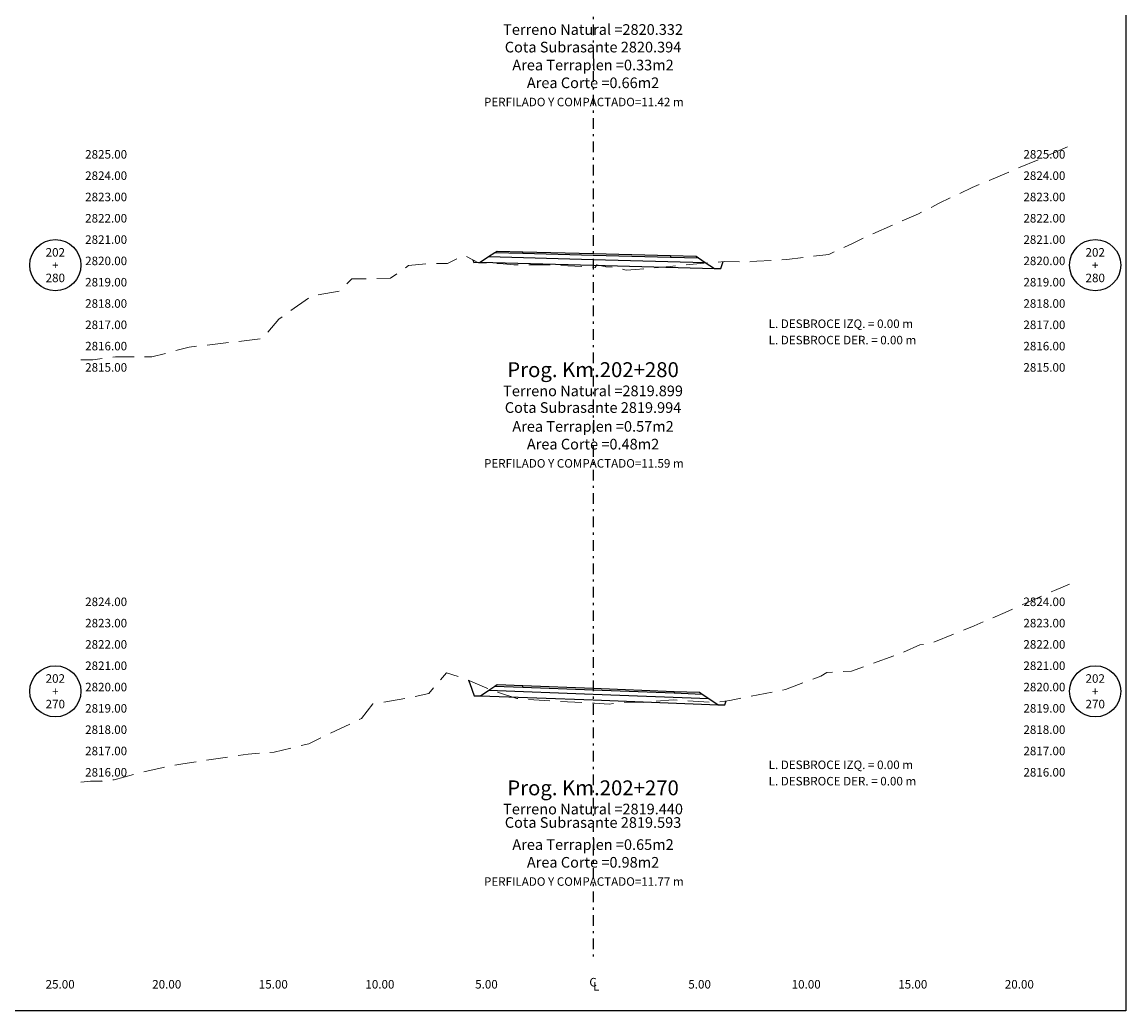
# Model space of a CAD drawing. Extents: x 0 to 155, y 0 to 95.
# Drawn here: x 103 to 155, y 0 to 46 of the extents above; entities that cross this region are included whole.
import ezdxf
from ezdxf.enums import TextEntityAlignment as Align

# ---------------------------------------------------------------- set-up
doc = ezdxf.new("R2010")
doc.units = 0
doc.header["$LTSCALE"] = 2
doc.linetypes.add('DASHDOT2', pattern=[0.5, 0.25, -0.125, 0, -0.125])
doc.linetypes.add('DASHED', pattern=[0.75, 0.5, -0.25])
for name, color, linetype in [('ANN_ELEV_OFF', 7, 'CONTINUOUS'), ('BORDER', 7, 'CONTINUOUS'), ('CENTERLINE', 4, 'DASHDOT2'), ('CIRCLE_STATIONS', 7, 'CONTINUOUS'), ('CIRCLES', 7, 'CONTINUOUS'), ('CL_ORIG_ELEV', 7, 'CONTINUOUS'), ('DES_BASE', 8, 'CONTINUOUS'), ('DES_BERMA', 8, 'CONTINUOUS'), ('DES_CUNETA', 8, 'CONTINUOUS'), ('DES_PAVIMENTO', 8, 'CONTINUOUS'), ('DES_SUBBASE', 8, 'CONTINUOUS'), ('DES_SUBRASANTE', 1, 'CONTINUOUS'), ('DESIGNEARTHWORK', 7, 'CONTINUOUS'), ('ELEVATIONS', 7, 'CONTINUOUS'), ('OFFSETS', 7, 'CONTINUOUS'), ('STATIONS', 7, 'CONTINUOUS'), ('Texto - Calculo', 7, 'CONTINUOUS')]:
    doc.layers.add(name, color=color, linetype=linetype)
doc.layers.add('ORIG_SURFACE', color=44, linetype='DASHED', lineweight=20)
doc.styles.add('asimplex', font='simplex.shx', dxfattribs={"height": 0.4})
doc.styles.add('CIRCLE_STATIONS', font='SIMPLEX.SHX')
doc.styles.add('CL_ELEVATIONS', font='SIMPLEX')
doc.styles.add('DESIGN_EARTHWORK', font='simplex.shx')
doc.styles.add('ELEVATIONS', font='SIMPLEX')
doc.styles.add('OFFSETS', font='SIMPLEX')
doc.styles.get("Standard").update_dxf_attribs({"font": 'simplex'})

msp = doc.modelspace()

# ---------------------------------------------------------------- linework, layer by layer
at = {"layer": 'BORDER'}
msp.add_lwpolyline([(0, 0), (0, 95), (155, 95), (155, 0)], close=True, dxfattribs=at)
at = {"layer": 'CENTERLINE'}
msp.add_lwpolyline([(130, 92.5), (130, 2.5)], dxfattribs=at)
at = {"layer": 'CIRCLES'}
for centre in [(104.773, 35), (153.56, 35), (104.773, 15), (153.56, 15)]:
    msp.add_circle(centre, 1.2, dxfattribs=at)
at = {"layer": 'DES_BASE'}
for points in [[(125.103, 35.399), (125.392, 35.591), (126.7, 35.556), (130, 35.469), (133.637, 35.372), (134.954, 35.337), (135.266, 35.129)], [(125.11, 15.055), (125.394, 15.244), (126.7, 15.194), (130, 15.068), (133.802, 14.923), (135.122, 14.873), (135.44, 14.661)]]:
    msp.add_lwpolyline(points, dxfattribs=at)
at = {"layer": 'DES_BERMA'}
for points in [[(125.392, 35.591), (125.5, 35.663), (126.7, 35.631), (130, 35.544), (133.637, 35.447), (134.837, 35.415), (134.954, 35.337)], [(125.394, 15.244), (125.5, 15.315), (126.7, 15.269), (130, 15.143), (133.802, 14.998), (135.002, 14.952), (135.122, 14.873)]]:
    msp.add_lwpolyline(points, dxfattribs=at)
at = {"layer": 'DES_CUNETA'}
for points in [[(126.7, 35.631), (130, 35.544), (133.637, 35.447)], [(126.7, 15.269), (130, 15.143), (133.802, 14.998)]]:
    msp.add_lwpolyline(points, dxfattribs=at)
at = {"layer": 'DES_PAVIMENTO'}
for points in [[(125.392, 35.591), (126.7, 35.556), (126.7, 35.631), (130, 35.544), (133.637, 35.447), (133.637, 35.372), (134.954, 35.337)], [(125.394, 15.244), (126.7, 15.194), (126.7, 15.269), (130, 15.143), (133.802, 14.998), (133.802, 14.923), (135.122, 14.873)]]:
    msp.add_lwpolyline(points, dxfattribs=at)
at = {"layer": 'DES_SUBBASE'}
for points in [[(124.707, 35.134), (125.103, 35.399), (130, 35.269), (135.266, 35.129), (135.696, 34.842)], [(124.72, 14.795), (125.11, 15.055), (130, 14.868), (135.44, 14.661), (135.877, 14.369)]]:
    msp.add_lwpolyline(points, dxfattribs=at)
at = {"layer": 'DES_SUBRASANTE'}
for points in [[(124.368, 35.243), (124.407, 35.127), (124.707, 35.134), (130, 34.994), (135.696, 34.842), (135.996, 34.835), (136.106, 35.164)], [(124.151, 15.518), (124.227, 15.366), (124.42, 14.787), (124.72, 14.795), (130, 14.593), (135.877, 14.369), (136.177, 14.361), (136.239, 14.547)]]:
    msp.add_lwpolyline(points, dxfattribs=at)
at = {"layer": 'ORIG_SURFACE', "flags": 128}
for points in [[(105.973, 30.564), (106.531, 30.556), (107.591, 30.692), (109.308, 30.694), (111.057, 31.153), (114.486, 31.551), (115.255, 32.46), (116.791, 33.556), (118.126, 33.788), (118.683, 34.351), (120.496, 34.386), (121.341, 34.98), (122.319, 35.083), (123.169, 35.077), (123.961, 35.459), (124.63, 35.104), (125.611, 35.077), (126.128, 35.025), (126.283, 35.02), (126.428, 35.02), (128.14, 35.009), (130, 34.899), (130.095, 34.894), (130.174, 35.018), (130.6, 34.926), (131.123, 34.889), (131.301, 34.843), (131.549, 34.765), (131.99, 34.795), (132.5, 34.836), (133.617, 34.932), (134.271, 35.012), (136.162, 35.169), (137.221, 35.14), (137.681, 35.186), (138.836, 35.244), (139.097, 35.268), (141.062, 35.505), (142.208, 36.039), (142.853, 36.344), (145.264, 37.412), (146.243, 37.903), (147.784, 38.647), (149.889, 39.531), (151.13, 40.05), (151.872, 40.379), (152.36, 40.61)], [(105.973, 10.739), (106.419, 10.783), (106.962, 10.79), (107.54, 10.849), (108.791, 11.194), (109.835, 11.421), (110.749, 11.597), (113.825, 12.057), (115.034, 12.137), (116.669, 12.541), (119.143, 13.729), (119.67, 14.409), (121.444, 14.7), (122.301, 14.898), (123.126, 15.87), (123.969, 15.595), (125.012, 15.152), (125.503, 14.962), (126.424, 14.659), (128.133, 14.545), (130, 14.44), (130.061, 14.437), (130.761, 14.395), (131.264, 14.495), (132.365, 14.479), (132.788, 14.514), (133.755, 14.604), (135.682, 14.472), (136.423, 14.572), (139.026, 15.086), (140.68, 15.707), (140.975, 15.879), (142.128, 15.952), (144.339, 16.741), (145.331, 17.182), (145.852, 17.247), (147.885, 18.077), (149.334, 18.699), (151.655, 19.731), (152.36, 20.033)]]:
    msp.add_lwpolyline(points, dxfattribs=at)

# ---------------------------------------------------------------- texts
at = {"layer": 'ANN_ELEV_OFF', "style": 'CL_ELEVATIONS'}
for s, p in [('Cota Subrasante 2820.394', (130, 44.983)), ('Cota Subrasante 2819.994', (130, 28.067)), ('Cota Subrasante 2819.593', (130, 8.593))]:
    msp.add_text(s, height=0.5, dxfattribs=at).set_placement(p, align=Align.CENTER)
at = {"layer": 'CIRCLE_STATIONS', "style": 'CIRCLE_STATIONS'}
for s, p in [('202', (104.773, 35.6)), ('202', (153.56, 35.6)), ('+', (104.773, 35)), ('+', (153.56, 35)), ('280', (104.773, 34.4)), ('280', (153.56, 34.4)), ('202', (104.773, 15.6)), ('202', (153.56, 15.6)), ('+', (104.773, 15)), ('+', (153.56, 15)), ('270', (104.773, 14.4)), ('270', (153.56, 14.4))]:
    msp.add_text(s, height=0.4, dxfattribs=at).set_placement(p, align=Align.MIDDLE_CENTER)
at = {"layer": 'CL_ORIG_ELEV', "style": 'CL_ELEVATIONS'}
for s, p in [('Terreno Natural =2820.332', (130, 45.652)), ('Terreno Natural =2819.899', (130, 28.693)), ('Terreno Natural =2819.440', (130, 9.068))]:
    msp.add_text(s, height=0.5, dxfattribs=at).set_placement(p, align=Align.BOTTOM_CENTER)
at = {"layer": 'DESIGNEARTHWORK', "style": 'DESIGN_EARTHWORK'}
for s, p in [('Area Terraplen =0.33m2', (130, 43.985)), ('Area Corte =0.66m2', (130, 43.152)), ('Area Terraplen =0.57m2', (130, 27.026)), ('Area Corte =0.48m2', (130, 26.193)), ('Area Terraplen =0.65m2', (130, 7.401)), ('Area Corte =0.98m2', (130, 6.568))]:
    msp.add_text(s, height=0.5, dxfattribs=at).set_placement(p, align=Align.BOTTOM_CENTER)
at = {"layer": 'ELEVATIONS', "style": 'ELEVATIONS'}
for s, p in [('2825.00', (106.173, 40)), ('2824.00', (106.173, 39)), ('2823.00', (106.173, 38)), ('2822.00', (106.173, 37)), ('2821.00', (106.173, 36)), ('2820.00', (106.173, 35)), ('2819.00', (106.173, 34)), ('2818.00', (106.173, 33)), ('2817.00', (106.173, 32)), ('2816.00', (106.173, 31)), ('2815.00', (106.173, 30)), ('2824.00', (106.173, 19)), ('2823.00', (106.173, 18)), ('2822.00', (106.173, 17)), ('2821.00', (106.173, 16)), ('2820.00', (106.173, 15)), ('2819.00', (106.173, 14)), ('2818.00', (106.173, 13)), ('2817.00', (106.173, 12)), ('2816.00', (106.173, 11))]:
    msp.add_text(s, height=0.4, dxfattribs=at).set_placement(p)
for s, p in [('2825.00', (152.16, 40)), ('2824.00', (152.16, 39)), ('2823.00', (152.16, 38)), ('2822.00', (152.16, 37)), ('2821.00', (152.16, 36)), ('2820.00', (152.16, 35)), ('2819.00', (152.16, 34)), ('2818.00', (152.16, 33)), ('2817.00', (152.16, 32)), ('2816.00', (152.16, 31)), ('2815.00', (152.16, 30)), ('2824.00', (152.16, 19)), ('2823.00', (152.16, 18)), ('2822.00', (152.16, 17)), ('2821.00', (152.16, 16)), ('2820.00', (152.16, 15)), ('2819.00', (152.16, 14)), ('2818.00', (152.16, 13)), ('2817.00', (152.16, 12)), ('2816.00', (152.16, 11))]:
    msp.add_text(s, height=0.4, dxfattribs=at).set_placement(p, align=Align.RIGHT)
at = {"layer": 'OFFSETS', "style": 'OFFSETS'}
msp.add_text('C', height=0.4, dxfattribs=at).set_placement((130, 1.35), align=Align.MIDDLE_CENTER)
for s, p in [('25.00', (105, 1.05)), ('20.00', (110, 1.05)), ('15.00', (115, 1.05)), ('10.00', (120, 1.05)), ('5.00', (125, 1.05)), ('5.00', (135, 1.05)), ('10.00', (140, 1.05)), ('15.00', (145, 1.05)), ('20.00', (150, 1.05))]:
    msp.add_text(s, height=0.4, dxfattribs=at).set_placement(p, align=Align.CENTER)
msp.add_text('L', height=0.4, dxfattribs=at).set_placement((130, 1.15), align=Align.MIDDLE_LEFT)
at = {"layer": 'STATIONS'}
for s, p in [('Prog. Km.202+280', (130, 29.526)), ('Prog. Km.202+270', (130, 9.901))]:
    msp.add_text(s, height=0.7, dxfattribs=at).set_placement(p, align=Align.BOTTOM_CENTER)
at = {"layer": 'Texto - Calculo', "style": 'asimplex'}
for s, p in [('PERFILADO Y COMPACTADO=11.42 m', (124.884, 42.456)), ('L. DESBROCE IZQ. = 0.00 m', (138.239, 32.05)), ('L. DESBROCE DER. = 0.00 m', (138.239, 31.283)), ('PERFILADO Y COMPACTADO=11.59 m', (124.884, 25.497)), ('L. DESBROCE IZQ. = 0.00 m', (138.239, 11.35)), ('L. DESBROCE DER. = 0.00 m', (138.239, 10.583)), ('PERFILADO Y COMPACTADO=11.77 m', (124.884, 5.872))]:
    msp.add_text(s, height=0.4, dxfattribs=at).set_placement(p)

doc.saveas('drawing.dxf')
